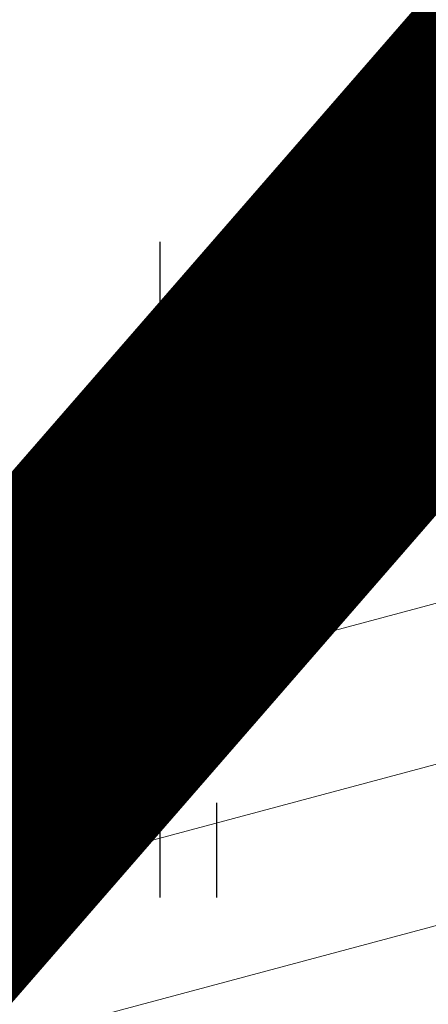
# Model space of a CAD drawing. Units: metres. Extents: x 549345 to 1099434, y 6580637 to 13163737.
# Drawn here: x 549490 to 549493, y 6581606 to 6581614 of the extents above; entities that cross this region are included whole.
import ezdxf

# ---------------------------------------------------------------- set-up
doc = ezdxf.new("R2010")
doc.units = ezdxf.units.M
doc.header["$MEASUREMENT"] = 0
doc.linetypes.add('CENTER', pattern=[50.8, 31.75, -6.35, 6.35, -6.35])
doc.layers.get('0').update_dxf_attribs({"color": 4})
for name, color, linetype in [('38MÕÕDETUD', 1, 'Continuous'), ('HALJASTUS', 92, 'Continuous'), ('PIIR', 240, 'Continuous'), ('RAJATIS', 113, 'Continuous'), ('TEE', 7, 'Continuous')]:
    doc.layers.add(name, color=color, linetype=linetype)
doc.layers.add('MÕÕDUD', color=7, linetype='Continuous', lineweight=0)
doc.layers.add('OPT-DP-ala', color=129, linetype='CENTER', lineweight=9)
doc.linetypes.add('+_LINE', pattern='A,0.5,-0.2,["+",Standard,S=0.1,R=0,X=-0.1,Y=-0.05],-0.2', length=0.9)

# ---------------------------------------------------------------- blocks, each defined once
blk = doc.blocks.new('HEIN')
at = {"color": 0, "linetype": 'Continuous'}
for p, q in [((-0.455, 0.761), (-0.455, -0.761)), ((0.455, 0.761), (0.455, -0.761))]:
    blk.add_line(p, q, dxfattribs=at)

msp = doc.modelspace()

# ---------------------------------------------------------------- hatches: boundary and pattern name
at = {"layer": 'RAJATIS', "lineweight": 15, "ltscale": 10}
h = msp.add_hatch(dxfattribs=at)
h.set_pattern_fill('ANSI31', color=6, scale=10, angle=330, style=0)
h.set_pattern_definition([(15, (-1394.0118, 67.082), (-0.32352380638, 1.20740728286), [])])
h.paths.add_polyline_path([(549501.7799, 6581589.1591), (549510.5524, 6581592.4499), (549531.2774, 6581600.1212), (549536.739, 6581606.4077), (549509.1556, 6581596.1981), (549500.3617, 6581592.8993), (549493.1545, 6581611.9066), (549478.2661, 6581594.7613), (549481.6357, 6581585.8748), (549475.5355, 6581583.5865), (549479.829, 6581580.9249), (549483.0539, 6581582.1347), (549483.8174, 6581580.1212), (549484.6511, 6581577.9358), (549486.3525, 6581576.929), (549445.0043, 6581535.9727), (549397.0452, 6581488.5175), (549390.0555, 6581482.8164, 0.021847), (549389.881, 6581482.824, 0.414214), (549387.881, 6581480.824, 0.043176), (549387.9107, 6581480.4805, 0.697569), (549391.1079, 6581478.5133), (549399.7222, 6581485.5391), (549447.8178, 6581533.1294), (549481.0684, 6581566.0381), (549493.7954, 6581558.151), (549497.4408, 6581561.1744), (549484.3608, 6581569.2966), (549489.8398, 6581574.7193), (549502.4286, 6581566.9155), (549507.8713, 6581573.1802), (549502.511, 6581587.231)])

# ---------------------------------------------------------------- linework, layer by layer
at = {"layer": '38MÕÕDETUD', "color": 36, "linetype": 'Continuous', "const_width": 0.75}
for points in [[(549543.2479, 6581401.2898), (549571.12, 6581442.04), (549603.86, 6581489.92), (549463.03, 6581577.22), (549648.6074, 6581790.8246)], [(549732.0116, 6581790.8246), (549710.7, 6581760.68), (549765.79, 6581726.57), (549714.54, 6581651.76), (549603.86, 6581489.92), (549463.03, 6581577.22), (549648.6074, 6581790.8246)], [(549648.6074, 6581790.8246), (549463.03, 6581577.22), (549603.86, 6581489.92), (549571.12, 6581442.04), (549543.2479, 6581401.2898)]]:
    msp.add_lwpolyline(points, dxfattribs=at)
at = {"layer": 'MÕÕDUD', "color": 21, "linetype": '+_LINE', "ltscale": 25}
msp.add_lwpolyline([(549572.0577, 6581790.8246, 0.017331), (549568.0059, 6581785.1059, 0.110334), (549551.2523, 6581756.2372, 0), (549544.9069, 6581725.2767, 0.105148), (549543.3522, 6581699.9847, -0.02936), (549535.37, 6581698.8986, 0.402861), (549476.4916, 6581665.9065, 0.317651), (549468.7078, 6581602.2554, 0.267594), (549492.8273, 6581561.0451, 0.137619), (549516.4068, 6581553.2281, 0.099404), (549538.3536, 6581550.5271, 0.200773), (549576.9692, 6581570.2389), (549598.2134, 6581609.8892, 0), (549620.506, 6581600.5504, 0.079741), (549640.0639, 6581592.3572, 0.111836), (549669.021, 6581592.5684, 0), (549708.5465, 6581598.2716, 0.131509)], format="xyb", dxfattribs=at)
at = {"layer": 'OPT-DP-ala', "ltscale": 0.3, "const_width": 2.8}
msp.add_lwpolyline([(549600.1566, 6581679.4031), (549600.1566, 6581679.4031), (549494.4562, 6581557.739), (549480.9301, 6581566.1238), (549463.7331, 6581546.9086), (549414.062, 6581497.4805), (549390.7585, 6581476.3007), (549380.9258, 6581483.58), (549405.4115, 6581505.8723), (549454.5987, 6581554.8094), (549470.5736, 6581572.5437), (549463.03, 6581577.22), (549559.8742, 6581688.6904), (549600.1566, 6581679.4031)], dxfattribs=at)
at = {"layer": 'PIIR', "color": 1, "lineweight": 0, "ltscale": 0.5, "const_width": 0.6}
msp.add_lwpolyline([(549559.8528, 6581688.7158), (549559.8528, 6581688.7158), (549471.0025, 6581586.3965), (549502.4286, 6581566.9155), (549600.1566, 6581679.4031), (549559.8528, 6581688.7158), (549559.8528, 6581688.7158), (549559.8528, 6581688.7158)], dxfattribs=at)
at = {"layer": 'TEE', "color": 6, "ltscale": 0.5}
msp.add_line((549559.8742, 6581688.6904), (549463.03, 6581577.22), dxfattribs=at)

# ---------------------------------------------------------------- block references
at = {"layer": 'HALJASTUS', "xscale": 0.5, "yscale": 0.5, "zscale": 0.45}
for p in [(549491.1369, 6581611.5419), (549491.1369, 6581607.0342)]:
    msp.add_blockref('HEIN', p, dxfattribs=at)

doc.saveas('drawing.dxf')
